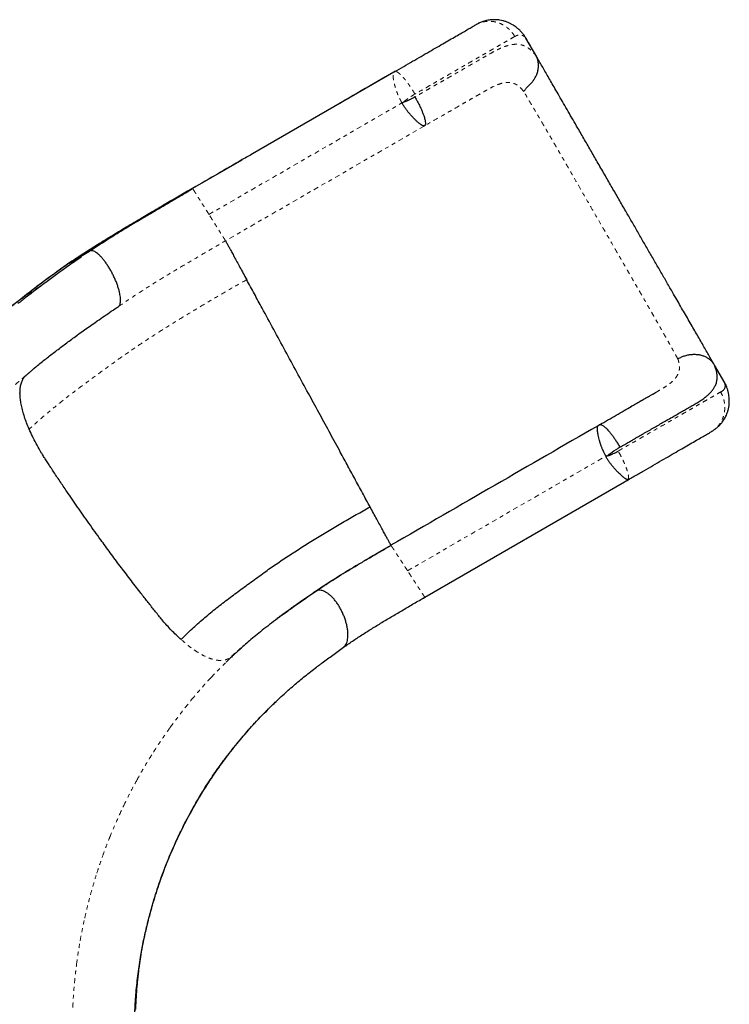
# Model space of a CAD drawing. Units: millimetres. Extents: x -135 to 144, y -241 to 64.
# Drawn here: x 69 to 88, y -76 to -51 of the extents above; entities that cross this region are included whole.
import ezdxf

# ---------------------------------------------------------------- set-up
doc = ezdxf.new("R2010")
doc.units = ezdxf.units.MM
doc.header["$LTSCALE"] = 20
doc.linetypes.add('PHANTOM', pattern=[0.0127, 0.00635, -0.00127, 0.00127, -0.00127, 0.00127, -0.00127])

msp = doc.modelspace()

# ---------------------------------------------------------------- linework, layer by layer
at = {"color": 7, "linetype": 'Continuous', "lineweight": 25}
for p, q in [((81.199, -51.013), (81.166, -51.029)), ((81.166, -51.029), (81.166, -51.029)), ((82.731, -51.851), (82.456, -51.374)), ((79.066, -52.242), (75.431, -54.34)), ((75.158, -54.498), (73.896, -55.227)), ((73.806, -55.279), (73.785, -55.291)), ((71.275, -56.83), (71.273, -56.831)), ((70.706, -57.156), (71.252, -56.841)), ((70.686, -57.171), (70.694, -57.165)), ((87.561, -60.217), (87.297, -59.759)), ((79.857, -65.716), (84.988, -62.754)), ((78.992, -64.387), (78.99, -64.385)), ((75.13, -67.033), (75.151, -67.013)), ((77.737, -67.025), (77.775, -66.997)), ((77.078, -67.511), (77.065, -67.519)), ((72.48, -75.622), (72.485, -75.577))]:
    msp.add_line(p, q, dxfattribs=at)
at = {"color": 8, "linetype": 'PHANTOM', "lineweight": 18}
for p, q in [((74.316, -55.895), (79.271, -53.033)), ((79.838, -53.629), (74.742, -56.571)), ((69.476, -58.076), (69.495, -58.06)), ((79.416, -65.037), (84.503, -62.098)), ((79.77, -65.767), (79.857, -65.716)), ((74.371, -67.776), (74.756, -67.381))]:
    msp.add_line(p, q, dxfattribs=at)
at = {"color": 7, "linetype": 'Continuous', "lineweight": 25, "flags": 128}
for points in [[(84.562, -62.081), (84.562, -62.079), (84.562, -62.078), (84.565, -62.074), (84.575, -62.062), (84.594, -62.047), (84.632, -62.017), (84.711, -61.962), (84.83, -61.889), (84.83, -61.889), (84.83, -61.889), (84.83, -61.889), (84.83, -61.889), (84.83, -61.889), (84.83, -61.889), (84.83, -61.889), (84.831, -61.888), (84.833, -61.887), (84.868, -61.867)], [(78.989, -64.384), (78.991, -64.386), (78.991, -64.387)]]:
    msp.add_lwpolyline(points, dxfattribs=at)
at = {"color": 7, "linetype": 'Continuous', "lineweight": 25}
for points, knots in [([(79.083, -52.232), (79.161, -52.187), (79.317, -52.097), (79.545, -51.965), (79.766, -51.838), (79.977, -51.716), (80.177, -51.6), (80.365, -51.492), (80.54, -51.391), (80.699, -51.299), (80.843, -51.216), (80.97, -51.143), (81.08, -51.079), (81.137, -51.046), (81.166, -51.029)], [0, 0, 0, 0, 0.083244, 0.166662, 0.250009, 0.333333, 0.416694, 0.5, 0.583299, 0.666677, 0.749993, 0.833334, 0.916701, 1, 1, 1, 1]), ([(82.395, -51.282), (82.377, -51.261), (82.345, -51.222), (82.298, -51.173), (82.258, -51.136), (82.221, -51.105), (82.18, -51.073), (82.132, -51.041), (82.077, -51.009), (82.012, -50.976), (81.938, -50.947), (81.862, -50.924), (81.792, -50.91), (81.728, -50.902), (81.666, -50.898), (81.611, -50.898), (81.556, -50.902), (81.502, -50.909), (81.438, -50.921), (81.364, -50.941), (81.282, -50.97), (81.226, -50.998), (81.196, -51.013)], [0, 0, 0, 0, 0.064183, 0.118069, 0.161153, 0.193105, 0.235338, 0.276986, 0.32152, 0.373466, 0.433072, 0.491798, 0.542542, 0.585833, 0.628605, 0.67283, 0.704279, 0.744465, 0.794466, 0.853954, 0.922414, 1, 1, 1, 1]), ([(82.456, -51.374), (82.444, -51.353), (82.425, -51.321), (82.402, -51.292), (82.394, -51.282)], [0, 0, 0, 0, 0.659016, 1, 1, 1, 1]), ([(82.576, -51.581), (82.565, -51.564), (82.541, -51.521), (82.506, -51.461), (82.472, -51.401), (82.456, -51.374), (82.448, -51.361)], [0, 0, 0, 0, 0.187189, 0.4584643, 0.7298086, 1, 1, 1, 1]), ([(82.391, -52.733), (82.401, -52.726), (82.42, -52.711), (82.443, -52.683), (82.464, -52.655), (82.49, -52.623), (82.523, -52.594), (82.559, -52.563), (82.603, -52.519), (82.65, -52.456), (82.697, -52.379), (82.729, -52.311), (82.751, -52.251), (82.764, -52.2), (82.773, -52.153), (82.777, -52.107), (82.779, -52.065), (82.776, -52.02), (82.77, -51.98), (82.762, -51.943), (82.755, -51.911), (82.746, -51.883), (82.736, -51.861), (82.731, -51.851)], [0, 0, 0, 0, 0.030737, 0.063179, 0.096206, 0.127338, 0.169361, 0.21228, 0.254457, 0.337608, 0.42216, 0.50361, 0.551833, 0.608885, 0.658253, 0.697128, 0.750785, 0.792567, 0.834068, 0.875438, 0.916959, 0.958563, 1, 1, 1, 1]), ([(87.297, -59.759), (87.275, -59.722), (87.233, -59.648), (87.162, -59.525), (87.086, -59.395), (87.006, -59.255), (86.922, -59.11), (86.834, -58.958), (86.743, -58.8), (86.648, -58.635), (86.551, -58.467), (86.451, -58.295), (86.35, -58.12), (86.231, -57.912), (86.094, -57.675), (85.94, -57.409), (85.787, -57.143), (85.633, -56.877), (85.479, -56.611), (85.324, -56.342), (85.17, -56.075), (85.009, -55.796), (84.842, -55.508), (84.668, -55.206), (84.491, -54.898), (84.313, -54.591), (84.135, -54.283), (83.962, -53.982), (83.804, -53.709), (83.664, -53.467), (83.542, -53.256), (83.423, -53.05), (83.308, -52.85), (83.203, -52.669), (83.109, -52.506), (83.024, -52.359), (82.943, -52.219), (82.867, -52.086), (82.795, -51.962), (82.752, -51.888), (82.731, -51.851)], [0, 0, 0, 0, 0.020827, 0.041631, 0.062465, 0.08323, 0.104339, 0.124963, 0.145697, 0.166256, 0.187338, 0.207886, 0.228718, 0.25018, 0.281578, 0.312833, 0.344011, 0.375169, 0.406349, 0.437556, 0.46957, 0.500006, 0.535575, 0.570721, 0.60595, 0.643627, 0.678764, 0.714155, 0.749756, 0.775263, 0.800454, 0.825446, 0.850184, 0.875055, 0.895679, 0.916702, 0.937537, 0.958395, 0.979363, 1, 1, 1, 1]), ([(79.061, -52.245), (78.783, -52.406), (78.32, -52.673), (77.857, -52.94), (77.673, -53.046)], [0, 0, 0, 0, 0.602281, 1, 1, 1, 1]), ([(79.061, -52.245), (79.062, -52.245), (79.063, -52.244), (79.064, -52.243), (79.065, -52.242), (79.066, -52.242), (79.066, -52.242), (79.066, -52.242), (79.066, -52.242)], [0, 0, 0, 0, 0.244069, 0.652546, 0.823998, 0.986227, 0.99469, 1, 1, 1, 1]), ([(79.066, -52.242), (79.07, -52.239), (79.075, -52.236), (79.081, -52.233), (79.082, -52.232), (79.082, -52.232), (79.082, -52.232), (79.083, -52.232)], [0, 0, 0, 0, 0.71065, 0.900641, 0.958633, 0.980625, 1, 1, 1, 1]), ([(79.096, -52.228), (79.092, -52.229), (79.082, -52.232), (79.074, -52.237), (79.07, -52.24)], [0, 0, 0, 0, 0.4527811, 1, 1, 1, 1]), ([(79.096, -52.228), (79.096, -52.228), (79.092, -52.228), (79.087, -52.23), (79.083, -52.232), (79.083, -52.232)], [0, 0, 0, 0, 0.0619368, 0.8381562, 1, 1, 1, 1]), ([(79.271, -53.033), (79.283, -53.027), (79.299, -53.019), (79.317, -53.01), (79.323, -53.007), (79.325, -53.006)], [0, 0, 0, 0, 0.695475, 0.89255, 1, 1, 1, 1]), ([(79.852, -53.621), (79.849, -53.621), (79.843, -53.623), (79.829, -53.622), (79.812, -53.619), (79.793, -53.611), (79.773, -53.6), (79.754, -53.587), (79.736, -53.573), (79.716, -53.558), (79.694, -53.54), (79.667, -53.518), (79.631, -53.485), (79.585, -53.441), (79.526, -53.378), (79.467, -53.312), (79.413, -53.245), (79.364, -53.178), (79.315, -53.108), (79.285, -53.058), (79.271, -53.033)], [0, 0, 0, 0, 0.046981, 0.094101, 0.141507, 0.193312, 0.23701, 0.278476, 0.318572, 0.347172, 0.387817, 0.437823, 0.477966, 0.558257, 0.642552, 0.728022, 0.794661, 0.862358, 0.931473, 1, 1, 1, 1]), ([(79.605, -52.88), (79.583, -52.893), (79.538, -52.918), (79.484, -52.945), (79.445, -52.964), (79.42, -52.975), (79.398, -52.985), (79.378, -52.993), (79.363, -52.998), (79.348, -53.003), (79.338, -53.009), (79.33, -53.009), (79.328, -53.009), (79.326, -53.008), (79.325, -53.007), (79.325, -53.006)], [0, 0, 0, 0, 0.248414, 0.496813, 0.586426, 0.667214, 0.76176, 0.816437, 0.871549, 0.91585, 0.971651, 0.979709, 0.986411, 0.993102, 1, 1, 1, 1]), ([(79.605, -52.88), (79.628, -52.921), (79.674, -53.003), (79.728, -53.112), (79.771, -53.206), (79.803, -53.284), (79.828, -53.352), (79.847, -53.409), (79.859, -53.457), (79.868, -53.499), (79.874, -53.54), (79.874, -53.576), (79.867, -53.606), (79.857, -53.616), (79.852, -53.621)], [0, 0, 0, 0, 0.117857, 0.237488, 0.318584, 0.401995, 0.487242, 0.552105, 0.616167, 0.681788, 0.747141, 0.830695, 0.917261, 1, 1, 1, 1]), ([(75.449, -54.33), (75.357, -54.383), (74.839, -54.682), (74.322, -54.981), (73.896, -55.227)], [0, 0, 0, 0, 0.177923, 1, 1, 1, 1]), ([(73.896, -55.227), (73.757, -55.307), (73.479, -55.468), (73.064, -55.71), (72.651, -55.953), (72.245, -56.192), (71.846, -56.432), (71.458, -56.672), (71.077, -56.913), (70.829, -57.075), (70.706, -57.156)], [0, 0, 0, 0, 0.1259359, 0.2521702, 0.3786309, 0.5051337, 0.6291015, 0.7529086, 0.8765701, 1, 1, 1, 1]), ([(73.896, -55.227), (73.782, -55.293), (73.553, -55.425), (73.212, -55.625), (72.873, -55.824), (72.537, -56.024), (72.205, -56.225), (71.88, -56.428), (71.561, -56.634), (71.355, -56.772), (71.252, -56.841)], [0, 0, 0, 0, 0.124444, 0.249196, 0.374202, 0.499407, 0.624704, 0.749963, 0.875093, 1, 1, 1, 1]), ([(73.902, -55.237), (73.819, -55.286), (73.641, -55.392), (73.36, -55.557), (73.055, -55.736), (72.753, -55.913), (72.458, -56.086), (72.173, -56.256), (71.879, -56.438), (71.576, -56.63), (71.374, -56.763), (71.271, -56.831)], [0, 0, 0, 0, 0.0929859, 0.1993487, 0.3132624, 0.4348537, 0.5378188, 0.6459164, 0.7589759, 0.8770032, 1, 1, 1, 1]), ([(73.903, -55.239), (73.902, -55.236), (73.898, -55.229), (73.897, -55.229), (73.897, -55.229)], [0, 0, 0, 0, 0.379721, 1, 1, 1, 1]), ([(74.742, -56.571), (74.743, -56.573), (74.744, -56.574), (74.744, -56.575), (74.746, -56.578), (74.758, -56.601), (74.78, -56.64), (74.811, -56.698), (74.852, -56.774), (74.904, -56.868), (74.964, -56.98), (75.034, -57.108), (75.111, -57.25), (75.194, -57.403), (75.255, -57.514), (75.285, -57.57)], [0, 0, 0, 0, 0.233473, 0.291836, 0.350784, 0.411491, 0.47385, 0.537624, 0.602583, 0.668434, 0.734874, 0.801581, 0.868221, 0.934467, 1, 1, 1, 1]), ([(71.364, -56.733), (71.283, -56.784), (71.056, -56.926), (70.835, -57.071), (70.694, -57.164)], [0, 0, 0, 0, 0.3576567, 1, 1, 1, 1]), ([(71.992, -58.258), (72, -58.25), (72.017, -58.235), (72.035, -58.197), (72.045, -58.149), (72.048, -58.09), (72.044, -58.022), (72.033, -57.946), (72.014, -57.863), (71.989, -57.775), (71.958, -57.683), (71.921, -57.589), (71.878, -57.494), (71.832, -57.4), (71.782, -57.309), (71.729, -57.221), (71.674, -57.14), (71.618, -57.065), (71.562, -56.999), (71.508, -56.942), (71.455, -56.895), (71.405, -56.86), (71.359, -56.836), (71.318, -56.825), (71.29, -56.824), (71.278, -56.83), (71.275, -56.831)], [0, 0, 0, 0, 0.042892, 0.085796, 0.128719, 0.171676, 0.21467, 0.257704, 0.300781, 0.3439, 0.387056, 0.430242, 0.47345, 0.516668, 0.559887, 0.603095, 0.646281, 0.689437, 0.732556, 0.775633, 0.818667, 0.861661, 0.904617, 0.947541, 0.990444, 1, 1, 1, 1]), ([(71.043, -56.986), (70.923, -57.068), (70.614, -57.281), (70.312, -57.504), (70.126, -57.64)], [0, 0, 0, 0, 0.3871203, 1, 1, 1, 1]), ([(70.685, -57.17), (70.442, -57.345), (70.032, -57.639), (69.635, -57.952), (69.474, -58.08)], [0, 0, 0, 0, 0.592938, 1, 1, 1, 1]), ([(70.706, -57.156), (70.501, -57.303), (70.092, -57.597), (69.694, -57.906), (69.495, -58.06)], [0, 0, 0, 0, 0.500005, 1, 1, 1, 1]), ([(78.452, -63.395), (78.42, -63.337), (78.357, -63.221), (78.258, -63.038), (78.158, -62.855), (78.026, -62.612), (77.861, -62.309), (77.642, -61.905), (77.4, -61.46), (77.136, -60.973), (76.86, -60.466), (76.572, -59.938), (76.275, -59.39), (75.978, -58.844), (75.747, -58.419), (75.581, -58.115), (75.481, -57.93), (75.381, -57.746), (75.317, -57.629), (75.285, -57.57)], [0, 0, 0, 0, 0.033732, 0.066731, 0.098875, 0.130053, 0.191512, 0.253047, 0.335175, 0.417368, 0.499592, 0.59209, 0.68454, 0.776895, 0.869129, 0.900513, 0.932869, 0.966076, 1, 1, 1, 1]), ([(70.126, -57.64), (69.959, -57.763), (69.718, -57.94), (69.483, -58.127), (69.412, -58.184)], [0, 0, 0, 0, 0.69659, 1, 1, 1, 1]), ([(69.475, -58.075), (69.294, -58.217), (68.932, -58.503), (68.399, -58.956), (67.875, -59.428), (67.362, -59.92), (66.861, -60.431), (66.373, -60.961), (65.912, -61.493), (65.478, -62.026), (65.07, -62.557), (64.676, -63.101), (64.296, -63.658), (63.931, -64.228), (63.572, -64.826), (63.22, -65.455), (62.877, -66.115), (62.555, -66.786), (62.253, -67.468), (61.972, -68.161), (61.714, -68.863), (61.517, -69.443), (61.414, -69.791), (61.382, -69.9)], [0, 0, 0, 0, 0.0489773, 0.0981281, 0.147474, 0.1969697, 0.24661, 0.2963884, 0.3462922, 0.3921365, 0.4380646, 0.4840688, 0.5301448, 0.5762884, 0.6224954, 0.6729704, 0.723511, 0.7741113, 0.8247653, 0.8754675, 0.9262133, 0.9770025, 1, 1, 1, 1]), ([(69.916, -59.77), (69.999, -59.703), (70.163, -59.57), (70.412, -59.38), (70.664, -59.19), (71.008, -58.937), (71.33, -58.709), (71.628, -58.502), (71.809, -58.38), (71.931, -58.298), (71.992, -58.257)], [0, 0, 0, 0, 0.124978, 0.249982, 0.374984, 0.499994, 0.749994, 0.833331, 0.916665, 1, 1, 1, 1]), ([(87.297, -59.759), (87.283, -59.737), (87.255, -59.693), (87.2, -59.637), (87.137, -59.588), (87.065, -59.549), (86.986, -59.519), (86.901, -59.499), (86.812, -59.49), (86.72, -59.491), (86.626, -59.503), (86.533, -59.526), (86.441, -59.558), (86.383, -59.588), (86.354, -59.603)], [0, 0, 0, 0, 0.082936, 0.165953, 0.249044, 0.332298, 0.415732, 0.499294, 0.582902, 0.666479, 0.749962, 0.833348, 0.916703, 1, 1, 1, 1]), ([(69.7, -61.403), (69.678, -61.35), (69.633, -61.243), (69.579, -61.089), (69.535, -60.94), (69.501, -60.797), (69.478, -60.663), (69.465, -60.538), (69.464, -60.422), (69.474, -60.313), (69.498, -60.213), (69.535, -60.124), (69.574, -60.069), (69.604, -60.038), (69.619, -60.024), (69.633, -60.013), (69.644, -60.003), (69.655, -59.994), (69.665, -59.985), (69.676, -59.976), (69.686, -59.967), (69.697, -59.958), (69.706, -59.95), (69.716, -59.941), (69.73, -59.929), (69.747, -59.915), (69.766, -59.899), (69.791, -59.877), (69.822, -59.85), (69.851, -59.826), (69.871, -59.809), (69.884, -59.798), (69.899, -59.785), (69.91, -59.775), (69.916, -59.77)], [0, 0, 0, 0, 0.058016, 0.116094, 0.174267, 0.232327, 0.290367, 0.348508, 0.406869, 0.465253, 0.530528, 0.595767, 0.661054, 0.680147, 0.696343, 0.709765, 0.720733, 0.731064, 0.742649, 0.752277, 0.765902, 0.774284, 0.783469, 0.794678, 0.806723, 0.825532, 0.845618, 0.865599, 0.904745, 0.940539, 0.95322, 0.966173, 0.981019, 1, 1, 1, 1]), ([(84.868, -61.867), (84.909, -61.843), (84.986, -61.799), (85.093, -61.737), (85.184, -61.685), (85.26, -61.641), (85.32, -61.606), (85.366, -61.58), (85.397, -61.562), (85.413, -61.553), (85.419, -61.55), (85.419, -61.55), (85.419, -61.55), (85.419, -61.55), (85.419, -61.55), (85.419, -61.55), (85.419, -61.55), (85.419, -61.55), (85.419, -61.55), (85.419, -61.55), (85.419, -61.55), (85.419, -61.549), (85.42, -61.549), (85.421, -61.548), (85.424, -61.547), (85.428, -61.544), (85.438, -61.538), (85.458, -61.527), (85.496, -61.505), (85.574, -61.461), (85.725, -61.373), (85.894, -61.276), (86.071, -61.175), (86.21, -61.095), (86.348, -61.016), (86.47, -60.946), (86.586, -60.879), (86.696, -60.816), (86.805, -60.754), (86.905, -60.694), (86.998, -60.632), (87.081, -60.569), (87.154, -60.505), (87.217, -60.44), (87.269, -60.373), (87.314, -60.298), (87.347, -60.215), (87.365, -60.123), (87.366, -60.045), (87.359, -59.985), (87.353, -59.946), (87.344, -59.905), (87.332, -59.862), (87.315, -59.817), (87.303, -59.783), (87.297, -59.765), (87.297, -59.761), (87.297, -59.759)], [0, 0, 0, 0, 0.027375, 0.051394, 0.072056, 0.089361, 0.103309, 0.1139, 0.121135, 0.125012, 0.125012, 0.125012, 0.125012, 0.125012, 0.125013, 0.125014, 0.125016, 0.125019, 0.125027, 0.125042, 0.125073, 0.125134, 0.125256, 0.1255, 0.125989, 0.126965, 0.128919, 0.132826, 0.14064, 0.156268, 0.187523, 0.250019, 0.281639, 0.323596, 0.360741, 0.395894, 0.428592, 0.464994, 0.499939, 0.535639, 0.571516, 0.607359, 0.642975, 0.678565, 0.714332, 0.749807, 0.793829, 0.837322, 0.880784, 0.897892, 0.91562, 0.932548, 0.949715, 0.967537, 0.984529, 0.992266, 1, 1, 1, 1]), ([(87.238, -61.452), (87.257, -61.44), (87.295, -61.415), (87.353, -61.372), (87.402, -61.328), (87.448, -61.281), (87.492, -61.227), (87.531, -61.171), (87.562, -61.12), (87.589, -61.068), (87.614, -61.012), (87.638, -60.945), (87.658, -60.868), (87.672, -60.787), (87.676, -60.723), (87.677, -60.671), (87.675, -60.628), (87.671, -60.575), (87.663, -60.512), (87.646, -60.436), (87.63, -60.385), (87.622, -60.357)], [0, 0, 0, 0, 0.049539, 0.097997, 0.147093, 0.184928, 0.248161, 0.296846, 0.342795, 0.388856, 0.435701, 0.484808, 0.55397, 0.620613, 0.677574, 0.704447, 0.741169, 0.789172, 0.848364, 0.919395, 1, 1, 1, 1]), ([(87.453, -60.45), (87.467, -60.442), (87.495, -60.427), (87.527, -60.4), (87.552, -60.371), (87.565, -60.345), (87.571, -60.323), (87.574, -60.308), (87.576, -60.293), (87.575, -60.276), (87.571, -60.255), (87.563, -60.229), (87.562, -60.221), (87.561, -60.217)], [0, 0, 0, 0, 0.139919, 0.280045, 0.421106, 0.559564, 0.620872, 0.682204, 0.745594, 0.806597, 0.870096, 0.936076, 1, 1, 1, 1]), ([(87.621, -60.358), (87.615, -60.339), (87.601, -60.29), (87.576, -60.245), (87.561, -60.217)], [0, 0, 0, 0, 0.382108, 1, 1, 1, 1]), ([(85.791, -60.461), (85.783, -60.466), (85.767, -60.475), (85.737, -60.493), (85.705, -60.511), (85.671, -60.53), (85.625, -60.557), (85.563, -60.592), (85.482, -60.639), (85.383, -60.695), (85.267, -60.761), (85.182, -60.81), (85.137, -60.836)], [0, 0, 0, 0, 0.0751867, 0.1463142, 0.1893579, 0.2402105, 0.3057359, 0.4032663, 0.5215142, 0.6603098, 0.8195862, 1, 1, 1, 1]), ([(85.688, -60.52), (85.701, -60.512), (85.735, -60.493), (85.766, -60.475), (85.785, -60.465)], [0, 0, 0, 0, 0.39382, 1, 1, 1, 1]), ([(84.342, -61.294), (84.416, -61.252), (84.562, -61.167), (84.774, -61.045), (84.973, -60.931), (85.096, -60.86), (85.155, -60.826)], [0, 0, 0, 0, 0.258139, 0.514553, 0.77009, 1, 1, 1, 1]), ([(84.306, -61.315), (83.425, -61.823), (81.653, -62.846), (79.881, -63.869), (78.989, -64.384)], [0, 0, 0, 0, 0.496748, 1, 1, 1, 1]), ([(84.306, -61.315), (84.302, -61.318), (84.294, -61.324), (84.286, -61.344), (84.281, -61.367), (84.28, -61.387), (84.282, -61.4), (84.282, -61.415), (84.283, -61.431), (84.285, -61.449), (84.287, -61.466), (84.29, -61.485), (84.294, -61.515), (84.302, -61.56), (84.317, -61.625), (84.331, -61.679), (84.343, -61.717), (84.349, -61.738), (84.355, -61.759), (84.361, -61.776), (84.366, -61.793), (84.373, -61.811), (84.382, -61.836), (84.393, -61.866), (84.407, -61.901), (84.424, -61.942), (84.442, -61.981), (84.46, -62.019), (84.479, -62.056), (84.494, -62.083), (84.503, -62.098)], [0, 0, 0, 0, 0.064048, 0.13586, 0.203448, 0.23112, 0.260556, 0.283885, 0.313277, 0.338775, 0.365219, 0.391562, 0.416807, 0.483223, 0.559825, 0.631605, 0.650013, 0.674916, 0.691681, 0.709163, 0.723579, 0.739701, 0.759892, 0.791691, 0.821974, 0.855278, 0.900798, 0.927565, 0.956628, 1, 1, 1, 1]), ([(84.343, -61.293), (84.34, -61.295), (84.333, -61.3), (84.319, -61.309), (84.306, -61.317), (84.299, -61.321), (84.298, -61.322)], [0, 0, 0, 0, 0.307416, 0.690168, 0.979979, 1, 1, 1, 1]), ([(84.342, -61.294), (84.349, -61.291), (84.363, -61.286), (84.392, -61.292), (84.424, -61.308), (84.456, -61.33), (84.487, -61.356), (84.521, -61.388), (84.56, -61.429), (84.607, -61.483), (84.659, -61.548), (84.713, -61.622), (84.766, -61.7), (84.818, -61.782), (84.851, -61.839), (84.868, -61.867)], [0, 0, 0, 0, 0.0839889, 0.1680292, 0.2519092, 0.3144699, 0.3761743, 0.4360655, 0.503032, 0.5816015, 0.6696263, 0.7523445, 0.8349187, 0.9175458, 1, 1, 1, 1]), ([(73.602, -66.804), (73.559, -66.764), (73.475, -66.687), (73.353, -66.565), (73.241, -66.444), (73.14, -66.329), (73.048, -66.218), (72.965, -66.113), (72.882, -66.01), (72.8, -65.906), (72.716, -65.801), (72.633, -65.694), (72.491, -65.513), (72.291, -65.254), (72.035, -64.916), (71.783, -64.578), (71.516, -64.212), (71.236, -63.823), (70.946, -63.409), (70.698, -63.048), (70.489, -62.739), (70.365, -62.552), (70.291, -62.441), (70.266, -62.403), (70.24, -62.363), (70.21, -62.318), (70.178, -62.268), (70.144, -62.217), (70.114, -62.17), (70.085, -62.126), (70.055, -62.079), (70.02, -62.021), (69.958, -61.917), (69.875, -61.77), (69.78, -61.584), (69.727, -61.463), (69.7, -61.403)], [0, 0, 0, 0, 0.02953, 0.057141, 0.082784, 0.106386, 0.127272, 0.147391, 0.166474, 0.186629, 0.206516, 0.22659, 0.246958, 0.30925, 0.372351, 0.435029, 0.496027, 0.572742, 0.646987, 0.719284, 0.766131, 0.81175, 0.818467, 0.825215, 0.831992, 0.839498, 0.8488, 0.858504, 0.866686, 0.873393, 0.88161, 0.891823, 0.903504, 0.935998, 0.968054, 1, 1, 1, 1]), ([(84.988, -62.754), (85.071, -62.706), (85.238, -62.61), (85.482, -62.469), (85.718, -62.333), (85.944, -62.202), (86.159, -62.078), (86.361, -61.962), (86.548, -61.854), (86.718, -61.755), (86.871, -61.667), (87.005, -61.59), (87.12, -61.523), (87.18, -61.489), (87.21, -61.471)], [0, 0, 0, 0, 0.083086, 0.166534, 0.250046, 0.333404, 0.416525, 0.499693, 0.583238, 0.666675, 0.749773, 0.833038, 0.916469, 1, 1, 1, 1]), ([(87.21, -61.471), (87.217, -61.467), (87.229, -61.46), (87.235, -61.453), (87.237, -61.451)], [0, 0, 0, 0, 0.662449, 1, 1, 1, 1]), ([(84.503, -62.098), (84.513, -62.095), (84.533, -62.09), (84.552, -62.084), (84.562, -62.081)], [0, 0, 0, 0, 0.512905, 1, 1, 1, 1]), ([(85.079, -62.698), (85.075, -62.698), (85.066, -62.698), (85.048, -62.694), (85.03, -62.686), (85.01, -62.675), (84.986, -62.658), (84.959, -62.638), (84.927, -62.611), (84.892, -62.581), (84.848, -62.541), (84.801, -62.493), (84.745, -62.433), (84.69, -62.369), (84.639, -62.305), (84.592, -62.241), (84.546, -62.172), (84.517, -62.123), (84.503, -62.098)], [0, 0, 0, 0, 0.0490422, 0.1041561, 0.1502991, 0.1987095, 0.2501684, 0.3120105, 0.3581122, 0.4305048, 0.4869405, 0.5646861, 0.6461789, 0.7275683, 0.7935242, 0.8612369, 0.9300749, 1, 1, 1, 1]), ([(84.562, -62.081), (84.562, -62.081), (84.562, -62.081), (84.563, -62.082), (84.564, -62.083), (84.565, -62.083), (84.567, -62.083), (84.572, -62.082), (84.578, -62.081), (84.586, -62.078), (84.597, -62.075), (84.61, -62.07), (84.626, -62.063), (84.645, -62.055), (84.669, -62.045), (84.73, -62.016), (84.782, -61.988), (84.824, -61.966)], [0, 0, 0, 0, 0.00339, 0.006627, 0.010033, 0.013889, 0.021595, 0.03178, 0.061819, 0.091012, 0.116083, 0.177688, 0.237825, 0.293148, 0.393169, 0.502186, 1, 1, 1, 1]), ([(84.988, -62.754), (85.002, -62.746), (85.025, -62.733), (85.052, -62.717), (85.065, -62.709), (85.075, -62.703), (85.077, -62.7), (85.079, -62.698)], [0, 0, 0, 0, 0.376751, 0.6031761, 0.6892741, 0.7738161, 1, 1, 1, 1]), ([(73.602, -66.804), (73.695, -66.711), (73.88, -66.526), (74.171, -66.268), (74.472, -66.02), (74.783, -65.78), (75.103, -65.541), (75.433, -65.301), (75.757, -65.064), (76.079, -64.839), (76.397, -64.627), (76.724, -64.418), (77.059, -64.21), (77.4, -64.003), (77.747, -63.799), (78.099, -63.597), (78.334, -63.463), (78.452, -63.395)], [0, 0, 0, 0, 0.071363, 0.14281, 0.214333, 0.285872, 0.357364, 0.428785, 0.500169, 0.562623, 0.625098, 0.687613, 0.750145, 0.81263, 0.875042, 0.937484, 1, 1, 1, 1]), ([(78.99, -64.384), (78.989, -64.383), (78.986, -64.378), (78.975, -64.357), (78.955, -64.32), (78.924, -64.264), (78.883, -64.188), (78.832, -64.094), (78.771, -63.982), (78.702, -63.855), (78.625, -63.713), (78.542, -63.561), (78.482, -63.45), (78.452, -63.395)], [0, 0, 0, 0, 0.047516, 0.128484, 0.211263, 0.307212, 0.404834, 0.503693, 0.60333, 0.703259, 0.803005, 0.902073, 1, 1, 1, 1]), ([(77.048, -65.57), (77.12, -65.522), (77.264, -65.424), (77.492, -65.277), (77.728, -65.128), (77.972, -64.981), (78.222, -64.832), (78.476, -64.683), (78.732, -64.533), (78.904, -64.434), (78.99, -64.384)], [0, 0, 0, 0, 0.12475, 0.249996, 0.375533, 0.501153, 0.6266, 0.751657, 0.876171, 1, 1, 1, 1]), ([(78.991, -64.387), (78.91, -64.433), (78.744, -64.529), (78.495, -64.674), (78.245, -64.821), (77.997, -64.968), (77.755, -65.114), (77.521, -65.26), (77.296, -65.406), (77.153, -65.503), (77.082, -65.551)], [0, 0, 0, 0, 0.118493, 0.243601, 0.369276, 0.495374, 0.621832, 0.748235, 0.874361, 1, 1, 1, 1]), ([(78.992, -64.388), (78.992, -64.389), (78.993, -64.391), (78.991, -64.387), (78.991, -64.387)], [0, 0, 0, 0, 0.948132, 1, 1, 1, 1]), ([(76.203, -66.16), (76.22, -66.147), (76.255, -66.121), (76.308, -66.083), (76.362, -66.044), (76.48, -65.959), (76.63, -65.853), (76.818, -65.723), (76.973, -65.616), (77.144, -65.501), (77.338, -65.374), (77.508, -65.265), (77.612, -65.202), (77.641, -65.184)], [0, 0, 0, 0, 0.037964, 0.078546, 0.118252, 0.157313, 0.339115, 0.448001, 0.557266, 0.668062, 0.80661, 0.946186, 1, 1, 1, 1]), ([(77.082, -65.551), (77.013, -65.597), (76.853, -65.705), (76.611, -65.874), (76.362, -66.052), (76.133, -66.22), (75.924, -66.378), (75.733, -66.526), (75.559, -66.666), (75.4, -66.797), (75.258, -66.92), (75.13, -67.032), (75.017, -67.135), (74.918, -67.226), (74.834, -67.306), (74.782, -67.356), (74.759, -67.379)], [0, 0, 0, 0, 0.080922, 0.190266, 0.292969, 0.389331, 0.479474, 0.56333, 0.640793, 0.711755, 0.776173, 0.834041, 0.885352, 0.930106, 0.968315, 1, 1, 1, 1]), ([(76.231, -66.148), (76.333, -66.072), (76.595, -65.878), (76.877, -65.687), (77.048, -65.57)], [0, 0, 0, 0, 0.390674, 1, 1, 1, 1]), ([(77.775, -66.997), (77.786, -66.987), (77.811, -66.966), (77.84, -66.92), (77.863, -66.862), (77.879, -66.795), (77.887, -66.718), (77.886, -66.634), (77.877, -66.544), (77.861, -66.45), (77.836, -66.353), (77.804, -66.255), (77.766, -66.157), (77.721, -66.061), (77.671, -65.97), (77.617, -65.883), (77.559, -65.804), (77.498, -65.733), (77.436, -65.671), (77.374, -65.62), (77.312, -65.58), (77.251, -65.552), (77.194, -65.537), (77.14, -65.535), (77.09, -65.545), (77.062, -65.562), (77.048, -65.57)], [0, 0, 0, 0, 0.036659, 0.078278, 0.119933, 0.16164, 0.20341, 0.245247, 0.287155, 0.329133, 0.371172, 0.413261, 0.455386, 0.497529, 0.539672, 0.581796, 0.623885, 0.665924, 0.707902, 0.74981, 0.791647, 0.833417, 0.875124, 0.916779, 0.958399, 1, 1, 1, 1]), ([(77.77, -67.001), (77.846, -66.948), (77.998, -66.843), (78.241, -66.684), (78.493, -66.523), (78.756, -66.363), (79.026, -66.203), (79.3, -66.041), (79.578, -65.878), (79.764, -65.77), (79.857, -65.716)], [0, 0, 0, 0, 0.124594, 0.249815, 0.375416, 0.501149, 0.626705, 0.751822, 0.876313, 1, 1, 1, 1]), ([(76.225, -66.143), (76.203, -66.16), (76.161, -66.191), (76.112, -66.227), (76.083, -66.248), (76.069, -66.259), (76.061, -66.264), (76.063, -66.263), (76.063, -66.263)], [0, 0, 0, 0, 0.317355, 0.604335, 0.734388, 0.855436, 0.969865, 1, 1, 1, 1]), ([(77.225, -67.398), (77.314, -67.332), (77.492, -67.201), (77.678, -67.068), (77.77, -67.001)], [0, 0, 0, 0, 0.499637, 1, 1, 1, 1]), ([(77.077, -67.51), (77.101, -67.491), (77.15, -67.454), (77.2, -67.417), (77.225, -67.398)], [0, 0, 0, 0, 0.500082, 1, 1, 1, 1]), ([(72.756, -79.716), (72.744, -79.668), (72.699, -79.493), (72.633, -79.184), (72.56, -78.791), (72.502, -78.392), (72.456, -77.991), (72.424, -77.584), (72.405, -77.133), (72.404, -76.637), (72.427, -76.097), (72.475, -75.556), (72.549, -75.016), (72.648, -74.478), (72.773, -73.945), (72.922, -73.417), (73.095, -72.898), (73.293, -72.388), (73.513, -71.889), (73.756, -71.403), (74.019, -70.93), (74.302, -70.474), (74.602, -70.036), (74.915, -69.62), (75.241, -69.224), (75.58, -68.848), (75.904, -68.518), (76.209, -68.23), (76.493, -67.978), (76.78, -67.739), (76.978, -67.586), (77.077, -67.51)], [0, 0, 0, 0, 0.011522, 0.041736, 0.07195, 0.101624, 0.131297, 0.160977, 0.190658, 0.229199, 0.267738, 0.306275, 0.344811, 0.383347, 0.421883, 0.460418, 0.498953, 0.537489, 0.576025, 0.614559, 0.653093, 0.691632, 0.730181, 0.767959, 0.805727, 0.84349, 0.881255, 0.910931, 0.940618, 0.970315, 1, 1, 1, 1]), ([(72.678, -79.389), (72.672, -79.362), (72.66, -79.306), (72.641, -79.224), (72.617, -79.117), (72.594, -78.991), (72.566, -78.836), (72.54, -78.672), (72.514, -78.501), (72.491, -78.322), (72.469, -78.135), (72.447, -77.915), (72.427, -77.659), (72.411, -77.368), (72.402, -77.07), (72.401, -76.719), (72.412, -76.313), (72.443, -75.85), (72.494, -75.379), (72.561, -74.935), (72.638, -74.52), (72.724, -74.136), (72.821, -73.758), (72.929, -73.39), (73.045, -73.037), (73.168, -72.699), (73.295, -72.379), (73.426, -72.077), (73.557, -71.794), (73.688, -71.529), (73.818, -71.282), (73.947, -71.051), (74.065, -70.849), (74.177, -70.665), (74.288, -70.491), (74.412, -70.303), (74.551, -70.104), (74.704, -69.892), (74.873, -69.671), (75.037, -69.467), (75.192, -69.282), (75.337, -69.116), (75.485, -68.952), (75.631, -68.797), (75.769, -68.655), (75.897, -68.528), (76.014, -68.415), (76.087, -68.345), (76.123, -68.312)], [0, 0, 0, 0, 0.005969, 0.012318, 0.019162, 0.031897, 0.045403, 0.059477, 0.074118, 0.089326, 0.1051, 0.121445, 0.14485, 0.169042, 0.193583, 0.218469, 0.255285, 0.292833, 0.331115, 0.370132, 0.401304, 0.432931, 0.464623, 0.495241, 0.525234, 0.554037, 0.581649, 0.608069, 0.633298, 0.656917, 0.679386, 0.700706, 0.720887, 0.736166, 0.753072, 0.77161, 0.791777, 0.813571, 0.836985, 0.862011, 0.880156, 0.899078, 0.918716, 0.937636, 0.95522, 0.971472, 0.986396, 1, 1, 1, 1]), ([(72.438, -76.288), (72.438, -76.267), (72.44, -76.225), (72.443, -76.162), (72.445, -76.104), (72.449, -76.044), (72.452, -75.987), (72.455, -75.935), (72.458, -75.894), (72.461, -75.846), (72.466, -75.786), (72.472, -75.717), (72.478, -75.65), (72.484, -75.584), (72.491, -75.515), (72.5, -75.437), (72.509, -75.353), (72.519, -75.272), (72.529, -75.198), (72.54, -75.123), (72.551, -75.049), (72.561, -74.981), (72.567, -74.943), (72.57, -74.928)], [0, 0, 0, 0, 0.052211, 0.102787, 0.144367, 0.178252, 0.221643, 0.255523, 0.281266, 0.315833, 0.361151, 0.411753, 0.463839, 0.507847, 0.557681, 0.616986, 0.680405, 0.74401, 0.798186, 0.845992, 0.91255, 0.965703, 1, 1, 1, 1])]:
    msp.add_open_spline(points, degree=3, knots=knots, dxfattribs=at)
at = {"color": 8, "linetype": 'PHANTOM', "lineweight": 18}
for points, knots in [([(82.169, -51.329), (82.151, -51.301), (82.116, -51.245), (82.05, -51.169), (81.977, -51.103), (81.896, -51.046), (81.809, -51), (81.718, -50.966), (81.623, -50.945), (81.528, -50.936), (81.433, -50.94), (81.34, -50.957), (81.261, -50.981), (81.216, -51.004), (81.199, -51.013)], [0, 0, 0, 0, 0.086125, 0.172283, 0.25841, 0.344543, 0.430669, 0.516788, 0.602902, 0.68901, 0.775112, 0.861197, 0.947307, 1, 1, 1, 1]), ([(82.169, -51.329), (82.14, -51.346), (82.082, -51.379), (81.977, -51.439), (81.863, -51.505), (81.759, -51.565), (81.671, -51.615), (81.605, -51.654), (81.537, -51.693), (81.467, -51.733), (81.397, -51.774), (81.325, -51.815), (81.253, -51.856), (81.147, -51.918), (81.003, -52.001), (80.817, -52.108), (80.624, -52.219), (80.427, -52.333), (80.225, -52.449), (80.02, -52.567), (79.814, -52.687), (79.674, -52.768), (79.604, -52.808)], [0, 0, 0, 0, 0.069369, 0.136776, 0.202219, 0.265699, 0.296707, 0.327224, 0.357249, 0.386784, 0.415827, 0.44438, 0.472442, 0.500012, 0.564914, 0.629129, 0.692658, 0.7555, 0.817655, 0.879123, 0.939905, 1, 1, 1, 1]), ([(82.731, -51.851), (82.708, -51.82), (82.662, -51.759), (82.59, -51.684), (82.514, -51.622), (82.434, -51.576), (82.348, -51.544), (82.258, -51.528), (82.162, -51.528), (82.06, -51.542), (81.953, -51.571), (81.841, -51.613), (81.723, -51.667), (81.592, -51.738), (81.455, -51.817), (81.287, -51.913), (81.108, -52.016), (80.905, -52.133), (80.764, -52.213), (80.68, -52.262), (80.653, -52.277), (80.624, -52.294), (80.593, -52.312), (80.559, -52.331), (80.524, -52.352), (80.461, -52.388), (80.366, -52.442), (80.238, -52.516), (80.098, -52.596), (79.948, -52.683), (79.782, -52.778), (79.666, -52.846), (79.605, -52.88)], [0, 0, 0, 0, 0.039446, 0.07943, 0.119904, 0.160583, 0.2015, 0.243077, 0.284763, 0.326581, 0.368962, 0.410479, 0.452139, 0.494752, 0.544351, 0.584605, 0.646228, 0.69657, 0.746913, 0.75306, 0.759695, 0.766816, 0.774424, 0.78252, 0.791102, 0.800171, 0.827622, 0.858754, 0.889663, 0.923507, 0.960286, 1, 1, 1, 1]), ([(82.456, -51.374), (82.442, -51.36), (82.415, -51.33), (82.371, -51.303), (82.324, -51.288), (82.275, -51.288), (82.224, -51.301), (82.187, -51.32), (82.169, -51.329)], [0, 0, 0, 0, 0.166037, 0.332868, 0.499999, 0.666031, 0.833115, 1, 1, 1, 1]), ([(79.271, -53.033), (79.263, -53.02), (79.25, -52.996), (79.233, -52.964), (79.221, -52.939), (79.207, -52.912), (79.194, -52.883), (79.177, -52.845), (79.16, -52.804), (79.142, -52.756), (79.125, -52.711), (79.111, -52.665), (79.095, -52.613), (79.079, -52.552), (79.063, -52.489), (79.055, -52.437), (79.048, -52.396), (79.044, -52.362), (79.043, -52.33), (79.041, -52.304), (79.045, -52.279), (79.051, -52.261), (79.057, -52.25), (79.061, -52.246), (79.061, -52.245)], [0, 0, 0, 0, 0.0377504, 0.0652814, 0.0872128, 0.1062901, 0.1399559, 0.1670481, 0.211564, 0.2517407, 0.2997081, 0.3415757, 0.3827468, 0.4582022, 0.5310618, 0.5987328, 0.6505394, 0.70242, 0.7551993, 0.8116532, 0.8685776, 0.9264848, 0.980897, 1, 1, 1, 1]), ([(79.604, -52.808), (79.594, -52.79), (79.574, -52.756), (79.542, -52.704), (79.51, -52.655), (79.479, -52.607), (79.448, -52.562), (79.416, -52.519), (79.385, -52.477), (79.354, -52.437), (79.323, -52.4), (79.291, -52.363), (79.258, -52.328), (79.224, -52.296), (79.194, -52.27), (79.169, -52.252), (79.149, -52.241), (79.134, -52.234), (79.12, -52.229), (79.107, -52.227), (79.1, -52.228), (79.096, -52.228)], [0, 0, 0, 0, 0.053697, 0.1057, 0.162923, 0.211127, 0.26484, 0.316025, 0.368792, 0.421877, 0.474314, 0.529321, 0.597283, 0.661342, 0.727224, 0.793275, 0.834531, 0.875729, 0.918521, 0.959256, 1, 1, 1, 1]), ([(82.391, -52.733), (82.373, -52.71), (82.337, -52.666), (82.28, -52.611), (82.219, -52.567), (82.154, -52.535), (82.085, -52.515), (82.011, -52.507), (81.932, -52.511), (81.848, -52.526), (81.744, -52.557), (81.619, -52.61), (81.475, -52.688), (81.362, -52.753), (81.248, -52.818), (81.128, -52.887), (81.003, -52.959), (80.873, -53.033), (80.715, -53.124), (80.526, -53.233), (80.304, -53.361), (80.075, -53.493), (79.917, -53.584), (79.838, -53.629)], [0, 0, 0, 0, 0.03476, 0.069801, 0.105092, 0.140608, 0.176391, 0.212775, 0.24983, 0.28754, 0.325762, 0.383944, 0.443989, 0.489778, 0.536083, 0.582441, 0.628743, 0.674941, 0.721154, 0.790625, 0.860419, 0.930298, 1, 1, 1, 1]), ([(86.354, -59.603), (86.337, -59.571), (86.304, -59.51), (86.25, -59.412), (86.197, -59.317), (86.144, -59.223), (86.09, -59.127), (86.036, -59.031), (85.985, -58.94), (85.942, -58.864), (85.909, -58.806), (85.886, -58.765), (85.866, -58.73), (85.84, -58.684), (85.805, -58.624), (85.764, -58.552), (85.716, -58.468), (85.674, -58.394), (85.638, -58.332), (85.617, -58.294), (85.598, -58.262), (85.582, -58.234), (85.57, -58.212), (85.559, -58.194), (85.52, -58.125), (85.464, -58.028), (85.391, -57.901), (85.332, -57.799), (85.274, -57.699), (85.218, -57.602), (85.169, -57.516), (85.12, -57.432), (85.072, -57.349), (85.024, -57.265), (84.98, -57.19), (84.947, -57.133), (84.92, -57.086), (84.896, -57.044), (84.87, -56.999), (84.843, -56.953), (84.817, -56.906), (84.789, -56.859), (84.726, -56.749), (84.631, -56.585), (84.507, -56.37), (84.379, -56.148), (84.242, -55.91), (84.094, -55.655), (83.944, -55.394), (83.795, -55.137), (83.689, -54.952), (83.627, -54.844), (83.605, -54.806), (83.583, -54.768), (83.559, -54.727), (83.532, -54.679), (83.501, -54.625), (83.47, -54.571), (83.442, -54.524), (83.419, -54.483), (83.398, -54.448), (83.381, -54.417), (83.365, -54.391), (83.352, -54.369), (83.339, -54.346), (83.315, -54.304), (83.281, -54.245), (83.239, -54.173), (83.198, -54.103), (83.156, -54.03), (83.112, -53.954), (83.067, -53.877), (83.023, -53.802), (82.981, -53.729), (82.939, -53.658), (82.898, -53.587), (82.854, -53.512), (82.816, -53.447), (82.785, -53.395), (82.763, -53.357), (82.741, -53.319), (82.72, -53.283), (82.701, -53.25), (82.685, -53.223), (82.668, -53.194), (82.649, -53.162), (82.628, -53.127), (82.608, -53.095), (82.594, -53.071), (82.587, -53.06), (82.585, -53.057), (82.585, -53.056), (82.585, -53.056), (82.585, -53.056), (82.585, -53.056), (82.585, -53.056), (82.585, -53.056), (82.585, -53.056), (82.585, -53.056), (82.585, -53.056), (82.584, -53.056), (82.584, -53.056), (82.584, -53.056), (82.584, -53.056), (82.584, -53.056), (82.584, -53.055), (82.583, -53.054), (82.581, -53.051), (82.578, -53.046), (82.572, -53.036), (82.563, -53.021), (82.553, -53.004), (82.544, -52.989), (82.538, -52.979), (82.531, -52.967), (82.521, -52.95), (82.51, -52.932), (82.501, -52.915), (82.492, -52.901), (82.48, -52.879), (82.466, -52.854), (82.449, -52.822), (82.43, -52.79), (82.41, -52.759), (82.397, -52.741), (82.391, -52.733)], [0, 0, 0, 0, 0.020677, 0.039376, 0.056773, 0.072979, 0.088082, 0.10486, 0.11868, 0.129986, 0.139425, 0.144301, 0.148232, 0.154483, 0.164109, 0.174194, 0.184741, 0.199192, 0.205128, 0.210349, 0.214845, 0.218612, 0.221646, 0.223946, 0.226082, 0.250114, 0.263843, 0.277873, 0.292174, 0.304902, 0.317604, 0.327601, 0.339067, 0.351712, 0.361939, 0.369807, 0.375163, 0.38106, 0.387184, 0.393437, 0.399808, 0.406284, 0.412855, 0.444762, 0.473028, 0.500835, 0.535432, 0.570179, 0.605277, 0.641708, 0.675549, 0.680763, 0.685969, 0.691163, 0.696339, 0.702737, 0.71084, 0.718231, 0.7249, 0.73027, 0.735053, 0.739252, 0.74287, 0.745909, 0.748374, 0.75207, 0.763342, 0.772382, 0.781963, 0.792093, 0.802498, 0.813387, 0.824091, 0.834221, 0.843876, 0.854384, 0.864774, 0.876678, 0.883361, 0.888225, 0.894012, 0.900742, 0.905447, 0.909352, 0.913948, 0.919423, 0.925032, 0.931489, 0.936037, 0.937102, 0.93748, 0.937525, 0.937525, 0.937525, 0.937525, 0.937525, 0.937525, 0.937526, 0.937527, 0.937528, 0.937531, 0.937538, 0.937551, 0.937577, 0.937629, 0.937732, 0.937937, 0.938343, 0.939136, 0.940644, 0.943342, 0.947429, 0.949756, 0.951029, 0.952886, 0.956259, 0.960637, 0.962509, 0.965637, 0.968765, 0.975024, 0.979831, 0.987525, 0.994301, 1, 1, 1, 1]), ([(79.325, -53.006), (79.325, -53.006), (79.325, -53.005), (79.325, -53.004), (79.325, -53.002), (79.329, -52.996), (79.34, -52.985), (79.363, -52.966), (79.408, -52.932), (79.475, -52.886), (79.545, -52.842), (79.588, -52.817), (79.604, -52.808)], [0, 0, 0, 0, 0.001683, 0.003517, 0.007949, 0.021067, 0.0673, 0.137127, 0.277609, 0.559017, 0.840872, 1, 1, 1, 1]), ([(79.838, -53.629), (79.84, -53.628), (79.844, -53.626), (79.848, -53.623), (79.85, -53.622), (79.851, -53.621), (79.852, -53.621), (79.852, -53.621)], [0, 0, 0, 0, 0.357474, 0.574346, 0.661794, 0.752287, 1, 1, 1, 1]), ([(74.316, -55.895), (74.298, -55.865), (74.261, -55.807), (74.207, -55.72), (74.154, -55.637), (74.105, -55.558), (74.059, -55.485), (74.017, -55.419), (73.981, -55.361), (73.95, -55.313), (73.926, -55.275), (73.91, -55.249), (73.905, -55.241), (73.903, -55.239)], [0, 0, 0, 0, 0.094356, 0.188709, 0.28306, 0.377407, 0.471748, 0.566083, 0.660412, 0.754738, 0.849056, 0.943367, 1, 1, 1, 1]), ([(74.742, -56.571), (74.741, -56.57), (74.74, -56.567), (74.728, -56.549), (74.71, -56.52), (74.685, -56.481), (74.654, -56.431), (74.617, -56.373), (74.575, -56.306), (74.529, -56.232), (74.479, -56.153), (74.426, -56.069), (74.372, -55.983), (74.335, -55.924), (74.316, -55.895)], [0, 0, 0, 0, 0.083313, 0.166627, 0.249942, 0.333263, 0.41659, 0.499921, 0.583257, 0.666597, 0.749944, 0.833294, 0.916646, 1, 1, 1, 1]), ([(71.992, -58.257), (72.062, -58.209), (72.204, -58.113), (72.422, -57.969), (72.679, -57.802), (72.98, -57.613), (73.325, -57.403), (73.675, -57.195), (74.028, -56.987), (74.384, -56.778), (74.623, -56.64), (74.742, -56.571)], [0, 0, 0, 0, 0.083286, 0.166684, 0.250164, 0.375469, 0.500797, 0.625999, 0.750966, 0.875649, 1, 1, 1, 1]), ([(75.285, -57.57), (75.155, -57.643), (74.895, -57.79), (74.509, -58.014), (74.126, -58.24), (73.748, -58.467), (73.374, -58.696), (73.006, -58.927), (72.646, -59.161), (72.294, -59.399), (71.949, -59.639), (71.615, -59.883), (71.283, -60.125), (70.956, -60.367), (70.633, -60.614), (70.316, -60.867), (70.004, -61.127), (69.801, -61.311), (69.7, -61.403)], [0, 0, 0, 0, 0.0624907, 0.1249698, 0.1874616, 0.2499491, 0.3124392, 0.3749282, 0.4374153, 0.4999052, 0.56239, 0.624879, 0.6874124, 0.7499754, 0.8125359, 0.8750635, 0.9375451, 1, 1, 1, 1]), ([(69.495, -58.06), (69.6, -57.99), (69.81, -57.85), (70.021, -57.71), (70.127, -57.64)], [0, 0, 0, 0, 0.500001, 1, 1, 1, 1]), ([(69.495, -58.06), (69.333, -58.187), (69.01, -58.441), (68.533, -58.842), (68.063, -59.257), (67.602, -59.689), (67.149, -60.137), (66.706, -60.599), (66.259, -61.092), (65.81, -61.617), (65.362, -62.174), (64.929, -62.748), (64.513, -63.337), (64.105, -63.952), (63.708, -64.595), (63.324, -65.265), (62.961, -65.949), (62.62, -66.646), (62.301, -67.355), (62.01, -68.062), (61.749, -68.766), (61.553, -69.335), (61.45, -69.677), (61.418, -69.784)], [0, 0, 0, 0, 0.0440503, 0.0882335, 0.1325702, 0.1770348, 0.221609, 0.2662951, 0.3110848, 0.360462, 0.4099411, 0.4595104, 0.5091627, 0.5588934, 0.6117182, 0.6646204, 0.7175949, 0.7706355, 0.8237362, 0.8768907, 0.9270529, 0.9772581, 1, 1, 1, 1]), ([(85.785, -60.465), (85.806, -60.453), (85.865, -60.418), (85.964, -60.362), (86.08, -60.287), (86.179, -60.212), (86.262, -60.134), (86.323, -60.058), (86.364, -59.983), (86.389, -59.912), (86.398, -59.847), (86.399, -59.792), (86.394, -59.747), (86.383, -59.699), (86.374, -59.65), (86.361, -59.617), (86.354, -59.603)], [0, 0, 0, 0, 0.0538924, 0.1529695, 0.2517956, 0.3498896, 0.4473863, 0.5434372, 0.6220287, 0.6997579, 0.7764827, 0.8217219, 0.8656366, 0.9102161, 0.9588017, 1, 1, 1, 1]), ([(69.917, -59.771), (69.809, -59.86), (69.593, -60.04), (69.381, -60.229), (69.274, -60.324)], [0, 0, 0, 0, 0.499876, 1, 1, 1, 1]), ([(84.824, -61.966), (84.896, -61.924), (85.04, -61.841), (85.253, -61.718), (85.464, -61.596), (85.68, -61.472), (85.9, -61.345), (86.065, -61.25), (86.174, -61.187), (86.23, -61.155), (86.285, -61.123), (86.339, -61.091), (86.393, -61.061), (86.479, -61.011), (86.597, -60.943), (86.743, -60.859), (86.883, -60.778), (87.017, -60.701), (87.144, -60.628), (87.26, -60.561), (87.366, -60.5), (87.423, -60.467), (87.453, -60.45)], [0, 0, 0, 0, 0.060129, 0.120935, 0.182419, 0.24458, 0.315001, 0.386271, 0.405081, 0.42395, 0.442877, 0.461862, 0.480906, 0.500008, 0.555384, 0.612796, 0.672243, 0.733725, 0.797241, 0.862793, 0.930379, 1, 1, 1, 1]), ([(85.155, -60.826), (85.161, -60.822), (85.22, -60.789), (85.324, -60.729), (85.468, -60.646), (85.59, -60.576), (85.66, -60.536), (85.688, -60.52)], [0, 0, 0, 0, 0.032116, 0.298434, 0.562329, 0.824293, 1, 1, 1, 1]), ([(87.21, -61.471), (87.219, -61.466), (87.238, -61.454), (87.268, -61.434), (87.302, -61.408), (87.335, -61.379), (87.364, -61.35), (87.389, -61.323), (87.415, -61.29), (87.443, -61.249), (87.471, -61.204), (87.496, -61.153), (87.521, -61.093), (87.543, -61.015), (87.558, -60.927), (87.562, -60.83), (87.555, -60.754), (87.546, -60.697), (87.537, -60.659), (87.528, -60.625), (87.514, -60.582), (87.492, -60.523), (87.466, -60.476), (87.453, -60.45)], [0, 0, 0, 0, 0.027994, 0.060212, 0.09665, 0.139169, 0.177695, 0.203, 0.237519, 0.286665, 0.333537, 0.37546, 0.437322, 0.500345, 0.583685, 0.666962, 0.745537, 0.777507, 0.813219, 0.84176, 0.866958, 0.927163, 1, 1, 1, 1]), ([(84.308, -61.313), (84.315, -61.309), (84.325, -61.304), (84.336, -61.297), (84.34, -61.295), (84.342, -61.294), (84.342, -61.294), (84.342, -61.294), (84.342, -61.294)], [0, 0, 0, 0, 0.578911, 0.836586, 0.936966, 0.971507, 0.986185, 1, 1, 1, 1]), ([(85.079, -62.698), (85.082, -62.694), (85.087, -62.684), (85.091, -62.663), (85.092, -62.636), (85.088, -62.599), (85.079, -62.551), (85.063, -62.491), (85.041, -62.424), (85.013, -62.352), (84.981, -62.276), (84.94, -62.187), (84.889, -62.083), (84.845, -62.005), (84.824, -61.966)], [0, 0, 0, 0, 0.060065, 0.1253, 0.190799, 0.254087, 0.342499, 0.428613, 0.514734, 0.600039, 0.683204, 0.764432, 0.881812, 1, 1, 1, 1]), ([(79.416, -65.037), (79.397, -65.008), (79.359, -64.95), (79.303, -64.865), (79.25, -64.782), (79.199, -64.705), (79.152, -64.633), (79.11, -64.569), (79.073, -64.512), (79.043, -64.465), (79.018, -64.428), (79.002, -64.402), (78.993, -64.389), (78.992, -64.388), (78.992, -64.387)], [0, 0, 0, 0, 0.089474, 0.178942, 0.268401, 0.357848, 0.447278, 0.53669, 0.626084, 0.715462, 0.804823, 0.894168, 0.983505, 1, 1, 1, 1]), ([(79.857, -65.716), (79.856, -65.715), (79.854, -65.711), (79.841, -65.692), (79.822, -65.662), (79.796, -65.622), (79.764, -65.572), (79.725, -65.513), (79.682, -65.446), (79.634, -65.373), (79.583, -65.294), (79.528, -65.21), (79.472, -65.124), (79.435, -65.066), (79.416, -65.037)], [0, 0, 0, 0, 0.083267, 0.16654, 0.249819, 0.333112, 0.416423, 0.499748, 0.583089, 0.666447, 0.749821, 0.833207, 0.916601, 1, 1, 1, 1]), ([(75.146, -67.007), (75.134, -67.018), (75.109, -67.039), (75.072, -67.072), (75.044, -67.096), (75.025, -67.112), (75.016, -67.121), (75.007, -67.129), (74.995, -67.139), (74.982, -67.15), (74.967, -67.163), (74.953, -67.176), (74.938, -67.189), (74.922, -67.203), (74.899, -67.223), (74.872, -67.248), (74.839, -67.274), (74.805, -67.295), (74.765, -67.313), (74.716, -67.328), (74.655, -67.337), (74.582, -67.339), (74.486, -67.327), (74.367, -67.296), (74.226, -67.239), (74.077, -67.16), (73.923, -67.061), (73.764, -66.944), (73.656, -66.85), (73.602, -66.804)], [0, 0, 0, 0, 0.038049, 0.075444, 0.112874, 0.122684, 0.132892, 0.141807, 0.151383, 0.166922, 0.181722, 0.196762, 0.211368, 0.227345, 0.246802, 0.281043, 0.311176, 0.342207, 0.374302, 0.411765, 0.455089, 0.503808, 0.55762, 0.631379, 0.705524, 0.779602, 0.85337, 0.926823, 1, 1, 1, 1]), ([(73.872, -68.344), (73.953, -68.247), (74.117, -68.052), (74.286, -67.868), (74.371, -67.776)], [0, 0, 0, 0, 0.500071, 1, 1, 1, 1]), ([(73.321, -69.056), (73.41, -68.935), (73.588, -68.692), (73.777, -68.46), (73.872, -68.344)], [0, 0, 0, 0, 0.499966, 1, 1, 1, 1]), ([(72.891, -69.691), (72.96, -69.584), (73.1, -69.368), (73.247, -69.16), (73.321, -69.056)], [0, 0, 0, 0, 0.50001, 1, 1, 1, 1]), ([(72.463, -70.413), (72.531, -70.291), (72.669, -70.046), (72.817, -69.81), (72.891, -69.691)], [0, 0, 0, 0, 0.49999, 1, 1, 1, 1]), ([(72.129, -71.06), (72.183, -70.95), (72.29, -70.732), (72.405, -70.519), (72.463, -70.413)], [0, 0, 0, 0, 0.500008, 1, 1, 1, 1]), ([(71.767, -71.88), (71.824, -71.741), (71.938, -71.465), (72.065, -71.195), (72.129, -71.06)], [0, 0, 0, 0, 0.499992, 1, 1, 1, 1]), ([(71.586, -72.357), (71.615, -72.277), (71.673, -72.117), (71.736, -71.959), (71.767, -71.88)], [0, 0, 0, 0, 0.499995, 1, 1, 1, 1]), ([(71.437, -72.797), (71.461, -72.723), (71.509, -72.576), (71.56, -72.43), (71.586, -72.357)], [0, 0, 0, 0, 0.499999, 1, 1, 1, 1]), ([(71.273, -73.354), (71.298, -73.261), (71.35, -73.074), (71.408, -72.889), (71.437, -72.797)], [0, 0, 0, 0, 0.500002, 1, 1, 1, 1]), ([(71.126, -73.947), (71.149, -73.848), (71.194, -73.65), (71.246, -73.453), (71.273, -73.354)], [0, 0, 0, 0, 0.500002, 1, 1, 1, 1]), ([(71.009, -74.53), (71.027, -74.433), (71.063, -74.238), (71.105, -74.044), (71.126, -73.947)], [0, 0, 0, 0, 0.499999, 1, 1, 1, 1]), ([(70.917, -75.134), (70.931, -75.033), (70.958, -74.832), (70.992, -74.631), (71.009, -74.53)], [0, 0, 0, 0, 0.499999, 1, 1, 1, 1]), ([(70.863, -75.616), (70.871, -75.536), (70.887, -75.375), (70.907, -75.215), (70.917, -75.134)], [0, 0, 0, 0, 0.500001, 1, 1, 1, 1]), ([(70.82, -76.242), (70.825, -76.138), (70.836, -75.929), (70.854, -75.721), (70.863, -75.616)], [0, 0, 0, 0, 0.500001, 1, 1, 1, 1])]:
    msp.add_open_spline(points, degree=3, knots=knots, dxfattribs=at)

doc.saveas('drawing.dxf')
